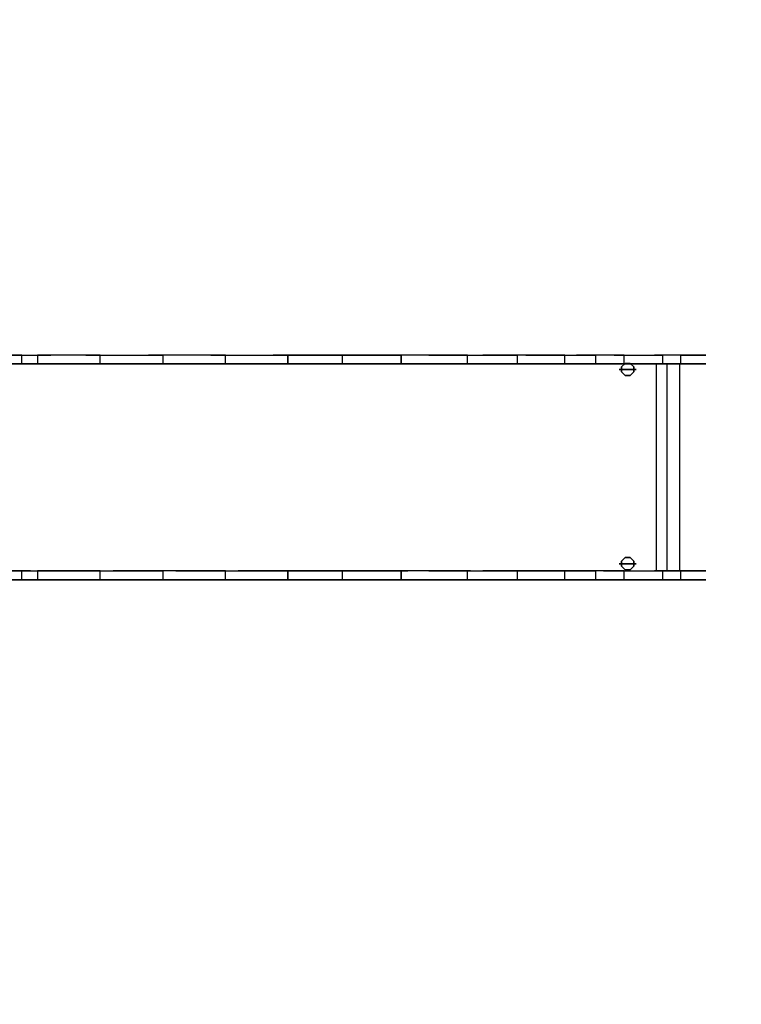
# Model space of a CAD drawing. Units: millimetres. Extents: x -4203 to 3091, y -4301 to 5204.
# Drawn here: x -985 to 493, y 1903 to 3921 of the extents above; entities that cross this region are included whole.
import ezdxf

# ---------------------------------------------------------------- set-up
doc = ezdxf.new("R2010")
doc.units = ezdxf.units.MM
doc.header["$LTSCALE"] = 0.2
doc.header["$MEASUREMENT"] = 0
doc.header["$PDMODE"] = 1
for name, color, linetype in [('GALV', 254, 'Continuous'), ('HAGS4', 7, 'Continuous'), ('HPL-FB', 26, 'Continuous'), ('HPL-Gray-6502', 8, 'Continuous'), ('ST', 7, 'Continuous')]:
    doc.layers.add(name, color=color, linetype=linetype)
doc.layers.add('HAGS-Dim Plan', color=7, linetype='Continuous', lineweight=100)
doc.styles.get("Standard").update_dxf_attribs({"font": 'g13f12d.shx', "height": 300})
doc.dimstyles.new('HAGS - Dim Plan', dxfattribs={"dimtxt": 300, "dimasz": 200, "dimexe": 0.18, "dimexo": 0.0625, "dimgap": 150, "dimtad": 0, "dimlfac": 0.001, "dimrnd": 0.05, "dimzin": 1, "dimdsep": 46, "dimtxsty": 'Standard', "dimblk": 'HAGS - Dim Plan arrow', "dimcen": 0.1, "dimse1": 1, "dimse2": 1, "dimclrd": 1, "dimadec": 0, "dimazin": 0, "dimtfac": 1, "dimtofl": 0, "dimtmove": 0, "dimatfit": 3, "dimfxl": 1, "dimtolj": 1, "dimtzin": 0, "dimarcsym": 0})

# ---------------------------------------------------------------- blocks, each defined once
blk = doc.blocks.new('8046425')
at = {"layer": 'GALV', "color": 7}
for points in [[(133.1, -1581.9, 83.4), (133.1, -1581.9, -2.4), (125.7, -1589.3, -2.4), (125.7, -1589.3, 83.4)], [(125.7, -1589.3, -2.4), (125.7, -1589.3, 83.4), (125.7, -1599.6, 83.4), (125.7, -1599.6, -2.4)], [(143.4, -1581.9, -2.4), (143.4, -1581.9, 83.4), (133.1, -1581.9, 83.4), (133.1, -1581.9, -2.4)], [(138.2, -1576.9, 101.3), (138.2, -1576.9, 115.7), (138.2, -1611.9, 115.7), (138.2, -1611.9, 101.3)], [(138.2, -1581.9, 83.4), (138.2, -1576.9, 101.3), (138.2, -1611.9, 101.3), (138.2, -1606.9, 83.4)], [(150.7, -1589.3, 83.4), (150.7, -1589.3, -2.4), (143.4, -1581.9, -2.4), (143.4, -1581.9, 83.4)], [(150.7, -1599.6, 83.4), (150.7, -1599.6, -2.4), (150.7, -1589.3, -2.4), (150.7, -1589.3, 83.4)], [(531.1, -1581.9, 83.4), (531.1, -1581.9, -2.4), (523.7, -1589.3, -2.4), (523.7, -1589.3, 83.4)], [(523.7, -1589.3, -2.4), (523.7, -1589.3, 83.4), (523.7, -1599.6, 83.4), (523.7, -1599.6, -2.4)], [(541.4, -1581.9, -2.4), (541.4, -1581.9, 83.4), (531.1, -1581.9, 83.4), (531.1, -1581.9, -2.4)], [(536.2, -1611.9, 101.3), (536.2, -1576.9, 101.3), (536.2, -1576.9, 115.7), (536.2, -1611.9, 115.7)], [(536.2, -1606.9, 83.4), (536.2, -1611.9, 101.3), (536.2, -1576.9, 101.3), (536.2, -1581.9, 83.4)], [(548.7, -1589.3, 83.4), (548.7, -1589.3, -2.4), (541.4, -1581.9, -2.4), (541.4, -1581.9, 83.4)], [(548.7, -1599.6, -2.4), (548.7, -1599.6, 83.4), (548.7, -1589.3, 83.4), (548.7, -1589.3, -2.4)], [(125.7, -1599.6, 83.4), (125.7, -1599.6, -2.4), (133.1, -1606.9, -2.4), (133.1, -1606.9, 83.4)], [(133.1, -1606.9, 83.4), (133.1, -1606.9, -2.4), (143.4, -1606.9, -2.4), (143.4, -1606.9, 83.4)], [(143.4, -1606.9, -2.4), (143.4, -1606.9, 83.4), (150.7, -1599.6, 83.4), (150.7, -1599.6, -2.4)], [(523.7, -1599.6, 83.4), (523.7, -1599.6, -2.4), (531.1, -1606.9, -2.4), (531.1, -1606.9, 83.4)], [(531.1, -1606.9, -2.4), (531.1, -1606.9, 83.4), (541.4, -1606.9, 83.4), (541.4, -1606.9, -2.4)], [(541.4, -1606.9, 83.4), (541.4, -1606.9, -2.4), (548.7, -1599.6, -2.4), (548.7, -1599.6, 83.4)]]:
    blk.add_3dface(points, dxfattribs=at)
at = {"layer": 'HPL-FB'}
for points in [[(105.5, -353.4, 863.9), (123.5, -353.4, 863.9), (123.5, -316, 873.6), (105.5, -316, 873.6)], [(547.5, -353.4, 863.9), (565.5, -353.4, 863.9), (565.5, -316, 873.6), (547.5, -316, 873.6)], [(123.5, -385.7, 842.5), (105.5, -385.7, 842.5), (105.5, -353.4, 863.9), (123.5, -353.4, 863.9)], [(565.5, -385.7, 842.5), (547.5, -385.7, 842.5), (547.5, -353.4, 863.9), (565.5, -353.4, 863.9)], [(105.5, -513.9, 722.6), (123.5, -513.9, 722.6), (123.5, -385.7, 842.5), (105.5, -385.7, 842.5)], [(547.5, -513.9, 722.6), (565.5, -513.9, 722.6), (565.5, -385.7, 842.5), (547.5, -385.7, 842.5)], [(123.5, -642.1, 602.8), (105.5, -642.1, 602.8), (105.5, -513.9, 722.6), (123.5, -513.9, 722.6)], [(565.5, -642.1, 602.8), (547.5, -642.1, 602.8), (547.5, -513.9, 722.6), (565.5, -513.9, 722.6)], [(105.5, -770.3, 482.9), (123.5, -770.3, 482.9), (123.5, -642.1, 602.8), (105.5, -642.1, 602.8)], [(547.5, -770.3, 482.9), (565.5, -770.3, 482.9), (565.5, -642.1, 602.8), (547.5, -642.1, 602.8)], [(123.5, -898.5, 363), (105.5, -898.5, 363), (105.5, -770.3, 482.9), (123.5, -770.3, 482.9)], [(565.5, -898.5, 363), (547.5, -898.5, 363), (547.5, -770.3, 482.9), (565.5, -770.3, 482.9)], [(105.5, -898.5, 363), (123.5, -898.5, 363), (123.5, -1009.9, 278.8), (105.5, -1009.9, 278.8)], [(547.5, -898.5, 363), (565.5, -898.5, 363), (565.5, -1009.9, 278.8), (547.5, -1009.9, 278.8)], [(123.5, -1009.9, 278.8), (105.5, -1009.9, 278.8), (105.5, -1130.6, 212.1), (123.5, -1130.6, 212.1)], [(565.5, -1009.9, 278.8), (547.5, -1009.9, 278.8), (547.5, -1130.6, 212.1), (565.5, -1130.6, 212.1)], [(105.5, -1266.4, 169.3), (123.5, -1266.4, 169.3), (123.5, -1130.6, 212.1), (105.5, -1130.6, 212.1)], [(547.5, -1266.4, 169.3), (565.5, -1266.4, 169.3), (565.5, -1130.6, 212.1), (547.5, -1130.6, 212.1)], [(123.5, -1368.3, 151.7), (105.5, -1368.3, 151.7), (105.5, -1266.4, 169.3), (123.5, -1266.4, 169.3)], [(565.5, -1368.3, 151.7), (547.5, -1368.3, 151.7), (547.5, -1266.4, 169.3), (565.5, -1266.4, 169.3)], [(105.5, -1465.8, 141.5), (123.5, -1465.8, 141.5), (123.5, -1368.3, 151.7), (105.5, -1368.3, 151.7)], [(547.5, -1465.8, 141.5), (565.5, -1465.8, 141.5), (565.5, -1368.3, 151.7), (547.5, -1368.3, 151.7)], [(123.5, -1528.3, 125.4), (105.5, -1528.3, 125.4), (105.5, -1465.8, 141.5), (123.5, -1465.8, 141.5)], [(565.5, -1528.3, 125.4), (547.5, -1528.3, 125.4), (547.5, -1465.8, 141.5), (565.5, -1465.8, 141.5)], [(565.5, -1665.6, 55.2), (547.5, -1665.6, 55.2), (547.5, -1587.5, 100.8), (565.5, -1587.5, 100.8)], [(105.5, -1703.1, 55.2), (123.5, -1703.1, 55.2), (123.5, -1665.6, 55.2), (105.5, -1665.6, 55.2)], [(547.5, -1703.1, 55.2), (565.5, -1703.1, 55.2), (565.5, -1665.6, 55.2), (547.5, -1665.6, 55.2)]]:
    blk.add_3dface(points, dxfattribs=at)
for points, invisible_edges in [([(105.5, -328.6, 1018), (123.5, -328.6, 1018), (123.5, -412.5, 996.3), (105.5, -412.5, 996.3)], 5), ([(547.5, -328.6, 1018), (565.5, -328.6, 1018), (565.5, -412.5, 996.3), (547.5, -412.5, 996.3)], 5), ([(123.5, -412.5, 996.3), (105.5, -412.5, 996.3), (105.5, -484.7, 948.4), (123.5, -484.7, 948.4)], 5), ([(565.5, -412.5, 996.3), (547.5, -412.5, 996.3), (547.5, -484.7, 948.4), (565.5, -484.7, 948.4)], 5), ([(105.5, -484.7, 948.4), (123.5, -484.7, 948.4), (123.5, -612.6, 828.9), (105.5, -612.6, 828.9)], 5), ([(547.5, -484.7, 948.4), (565.5, -484.7, 948.4), (565.5, -612.6, 828.9), (547.5, -612.6, 828.9)], 5), ([(123.5, -612.6, 828.9), (105.5, -612.6, 828.9), (105.5, -740.4, 709.4), (123.5, -740.4, 709.4)], 5), ([(565.5, -612.6, 828.9), (547.5, -612.6, 828.9), (547.5, -740.4, 709.4), (565.5, -740.4, 709.4)], 5), ([(105.5, -740.4, 709.4), (123.5, -740.4, 709.4), (123.5, -868.2, 589.8), (105.5, -868.2, 589.8)], 5), ([(547.5, -740.4, 709.4), (565.5, -740.4, 709.4), (565.5, -868.2, 589.8), (547.5, -868.2, 589.8)], 5), ([(123.5, -868.2, 589.8), (105.5, -868.2, 589.8), (105.5, -996.1, 470.3), (123.5, -996.1, 470.3)], 5), ([(565.5, -868.2, 589.8), (547.5, -868.2, 589.8), (547.5, -996.1, 470.3), (565.5, -996.1, 470.3)], 5), ([(105.5, -996.1, 470.3), (123.5, -996.1, 470.3), (123.5, -1086.5, 401.2), (105.5, -1086.5, 401.2)], 5), ([(547.5, -996.1, 470.3), (565.5, -996.1, 470.3), (565.5, -1086.5, 401.2), (547.5, -1086.5, 401.2)], 5), ([(123.5, -1086.5, 401.2), (105.5, -1086.5, 401.2), (105.5, -1187.3, 345.5), (123.5, -1187.3, 345.5)], 5), ([(565.5, -1086.5, 401.2), (547.5, -1086.5, 401.2), (547.5, -1187.3, 345.5), (565.5, -1187.3, 345.5)], 5), ([(105.5, -1187.3, 345.5), (123.5, -1187.3, 345.5), (123.5, -1297.5, 312.6), (105.5, -1297.5, 312.6)], 5), ([(547.5, -1187.3, 345.5), (565.5, -1187.3, 345.5), (565.5, -1297.5, 312.6), (547.5, -1297.5, 312.6)], 5), ([(123.5, -1297.5, 312.6), (105.5, -1297.5, 312.6), (105.5, -1385.9, 295.3), (123.5, -1385.9, 295.3)], 5), ([(565.5, -1297.5, 312.6), (547.5, -1297.5, 312.6), (547.5, -1385.9, 295.3), (565.5, -1385.9, 295.3)], 5), ([(105.5, -1385.9, 295.3), (123.5, -1385.9, 295.3), (123.5, -1489.7, 281.5), (105.5, -1489.7, 281.5)], 5), ([(547.5, -1385.9, 295.3), (565.5, -1385.9, 295.3), (565.5, -1489.7, 281.5), (547.5, -1489.7, 281.5)], 5), ([(123.5, -1489.7, 281.5), (105.5, -1489.7, 281.5), (105.5, -1566.5, 262.8), (123.5, -1566.5, 262.8)], 5), ([(565.5, -1489.7, 281.5), (547.5, -1489.7, 281.5), (547.5, -1566.5, 262.8), (565.5, -1566.5, 262.8)], 5), ([(105.5, -1566.5, 262.8), (123.5, -1566.5, 262.8), (123.5, -1649.3, 226.1), (105.5, -1649.3, 226.1)], 5), ([(547.5, -1566.5, 262.8), (565.5, -1566.5, 262.8), (565.5, -1649.3, 226.1), (547.5, -1649.3, 226.1)], 5), ([(123.5, -1665.6, 55.2), (105.5, -1665.6, 55.2), (105.5, -1587.5, 100.8), (123.5, -1587.5, 100.8)], 8), ([(123.5, -1649.3, 226.1), (105.5, -1649.3, 226.1), (105.5, -1735, 177.5), (123.5, -1735, 177.5)], 5), ([(565.5, -1649.3, 226.1), (547.5, -1649.3, 226.1), (547.5, -1735, 177.5), (565.5, -1735, 177.5)], 5), ([(123.5, -1735.6, 74), (105.5, -1735.6, 74), (105.5, -1703.1, 55.2), (123.5, -1703.1, 55.2)], 1), ([(565.5, -1735.6, 74), (547.5, -1735.6, 74), (547.5, -1703.1, 55.2), (565.5, -1703.1, 55.2)], 1), ([(105.5, -1735, 177.5), (123.5, -1735, 177.5), (123.5, -1754.4, 144), (105.5, -1754.4, 144)], 5), ([(547.5, -1735, 177.5), (565.5, -1735, 177.5), (565.5, -1754.4, 144), (547.5, -1754.4, 144)], 5), ([(105.5, -1754.4, 106.5), (123.5, -1754.4, 106.5), (123.5, -1735.6, 74), (105.5, -1735.6, 74)], 5), ([(123.5, -1754.4, 144), (105.5, -1754.4, 144), (105.5, -1754.4, 106.5), (123.5, -1754.4, 106.5)], 5), ([(547.5, -1754.4, 106.5), (565.5, -1754.4, 106.5), (565.5, -1735.6, 74), (547.5, -1735.6, 74)], 5), ([(565.5, -1754.4, 144), (547.5, -1754.4, 144), (547.5, -1754.4, 106.5), (565.5, -1754.4, 106.5)], 5)]:
    blk.add_3dface(points, dxfattribs=dict(at, invisible_edges=invisible_edges))
at = {"layer": 'HPL-Gray-6502'}
for points, invisible_edges in [([(105.5, -412.5, 996.3), (105.5, -353.4, 863.9), (105.5, -316, 873.6), (105.5, -328.6, 1018)], 5), ([(123.5, -412.5, 996.3), (123.5, -353.4, 863.9), (123.5, -316, 873.6), (123.5, -328.6, 1018)], 5), ([(547.5, -412.5, 996.3), (547.5, -353.4, 863.9), (547.5, -316, 873.6), (547.5, -328.6, 1018)], 5), ([(565.5, -412.5, 996.3), (565.5, -353.4, 863.9), (565.5, -316, 873.6), (565.5, -328.6, 1018)], 5), ([(105.5, -385.7, 842.5), (105.5, -484.7, 948.4), (105.5, -412.5, 996.3), (105.5, -353.4, 863.9)], 5), ([(123.5, -385.7, 842.5), (123.5, -484.7, 948.4), (123.5, -412.5, 996.3), (123.5, -353.4, 863.9)], 5), ([(547.5, -385.7, 842.5), (547.5, -484.7, 948.4), (547.5, -412.5, 996.3), (547.5, -353.4, 863.9)], 5), ([(565.5, -385.7, 842.5), (565.5, -484.7, 948.4), (565.5, -412.5, 996.3), (565.5, -353.4, 863.9)], 5), ([(105.5, -612.6, 828.9), (105.5, -513.9, 722.6), (105.5, -385.7, 842.5), (105.5, -484.7, 948.4)], 5), ([(123.5, -612.6, 828.9), (123.5, -513.9, 722.6), (123.5, -385.7, 842.5), (123.5, -484.7, 948.4)], 5), ([(547.5, -612.6, 828.9), (547.5, -513.9, 722.6), (547.5, -385.7, 842.5), (547.5, -484.7, 948.4)], 5), ([(565.5, -612.6, 828.9), (565.5, -513.9, 722.6), (565.5, -385.7, 842.5), (565.5, -484.7, 948.4)], 5), ([(105.5, -642.1, 602.8), (105.5, -740.4, 709.4), (105.5, -612.6, 828.9), (105.5, -513.9, 722.6)], 5), ([(123.5, -642.1, 602.8), (123.5, -740.4, 709.4), (123.5, -612.6, 828.9), (123.5, -513.9, 722.6)], 5), ([(547.5, -642.1, 602.8), (547.5, -740.4, 709.4), (547.5, -612.6, 828.9), (547.5, -513.9, 722.6)], 5), ([(565.5, -642.1, 602.8), (565.5, -740.4, 709.4), (565.5, -612.6, 828.9), (565.5, -513.9, 722.6)], 5), ([(105.5, -868.2, 589.8), (105.5, -770.3, 482.9), (105.5, -642.1, 602.8), (105.5, -740.4, 709.4)], 5), ([(123.5, -868.2, 589.8), (123.5, -770.3, 482.9), (123.5, -642.1, 602.8), (123.5, -740.4, 709.4)], 5), ([(547.5, -868.2, 589.8), (547.5, -770.3, 482.9), (547.5, -642.1, 602.8), (547.5, -740.4, 709.4)], 5), ([(565.5, -868.2, 589.8), (565.5, -770.3, 482.9), (565.5, -642.1, 602.8), (565.5, -740.4, 709.4)], 5), ([(105.5, -898.5, 363), (105.5, -996.1, 470.3), (105.5, -868.2, 589.8), (105.5, -770.3, 482.9)], 5), ([(123.5, -898.5, 363), (123.5, -996.1, 470.3), (123.5, -868.2, 589.8), (123.5, -770.3, 482.9)], 5), ([(547.5, -898.5, 363), (547.5, -996.1, 470.3), (547.5, -868.2, 589.8), (547.5, -770.3, 482.9)], 5), ([(565.5, -898.5, 363), (565.5, -996.1, 470.3), (565.5, -868.2, 589.8), (565.5, -770.3, 482.9)], 5), ([(105.5, -1086.5, 401.2), (105.5, -1009.9, 278.8), (105.5, -898.5, 363), (105.5, -996.1, 470.3)], 5), ([(123.5, -1086.5, 401.2), (123.5, -1009.9, 278.8), (123.5, -898.5, 363), (123.5, -996.1, 470.3)], 5), ([(547.5, -1086.5, 401.2), (547.5, -1009.9, 278.8), (547.5, -898.5, 363), (547.5, -996.1, 470.3)], 5), ([(565.5, -1086.5, 401.2), (565.5, -1009.9, 278.8), (565.5, -898.5, 363), (565.5, -996.1, 470.3)], 5), ([(105.5, -1130.6, 212.1), (105.5, -1187.3, 345.5), (105.5, -1086.5, 401.2), (105.5, -1009.9, 278.8)], 5), ([(123.5, -1130.6, 212.1), (123.5, -1187.3, 345.5), (123.5, -1086.5, 401.2), (123.5, -1009.9, 278.8)], 5), ([(547.5, -1130.6, 212.1), (547.5, -1187.3, 345.5), (547.5, -1086.5, 401.2), (547.5, -1009.9, 278.8)], 5), ([(565.5, -1130.6, 212.1), (565.5, -1187.3, 345.5), (565.5, -1086.5, 401.2), (565.5, -1009.9, 278.8)], 5), ([(105.5, -1297.5, 312.6), (105.5, -1266.4, 169.3), (105.5, -1130.6, 212.1), (105.5, -1187.3, 345.5)], 5), ([(123.5, -1297.5, 312.6), (123.5, -1266.4, 169.3), (123.5, -1130.6, 212.1), (123.5, -1187.3, 345.5)], 5), ([(547.5, -1297.5, 312.6), (547.5, -1266.4, 169.3), (547.5, -1130.6, 212.1), (547.5, -1187.3, 345.5)], 5), ([(565.5, -1297.5, 312.6), (565.5, -1266.4, 169.3), (565.5, -1130.6, 212.1), (565.5, -1187.3, 345.5)], 5), ([(105.5, -1368.3, 151.7), (105.5, -1385.9, 295.3), (105.5, -1297.5, 312.6), (105.5, -1266.4, 169.3)], 5), ([(123.5, -1368.3, 151.7), (123.5, -1385.9, 295.3), (123.5, -1297.5, 312.6), (123.5, -1266.4, 169.3)], 5), ([(547.5, -1368.3, 151.7), (547.5, -1385.9, 295.3), (547.5, -1297.5, 312.6), (547.5, -1266.4, 169.3)], 5), ([(565.5, -1368.3, 151.7), (565.5, -1385.9, 295.3), (565.5, -1297.5, 312.6), (565.5, -1266.4, 169.3)], 5), ([(105.5, -1489.7, 281.5), (105.5, -1465.8, 141.5), (105.5, -1368.3, 151.7), (105.5, -1385.9, 295.3)], 5), ([(123.5, -1489.7, 281.5), (123.5, -1465.8, 141.5), (123.5, -1368.3, 151.7), (123.5, -1385.9, 295.3)], 5), ([(547.5, -1489.7, 281.5), (547.5, -1465.8, 141.5), (547.5, -1368.3, 151.7), (547.5, -1385.9, 295.3)], 5), ([(565.5, -1489.7, 281.5), (565.5, -1465.8, 141.5), (565.5, -1368.3, 151.7), (565.5, -1385.9, 295.3)], 5), ([(105.5, -1528.3, 125.4), (105.5, -1566.5, 262.8), (105.5, -1489.7, 281.5), (105.5, -1465.8, 141.5)], 5), ([(123.5, -1528.3, 125.4), (123.5, -1566.5, 262.8), (123.5, -1489.7, 281.5), (123.5, -1465.8, 141.5)], 5), ([(547.5, -1528.3, 125.4), (547.5, -1566.5, 262.8), (547.5, -1489.7, 281.5), (547.5, -1465.8, 141.5)], 5), ([(565.5, -1528.3, 125.4), (565.5, -1566.5, 262.8), (565.5, -1489.7, 281.5), (565.5, -1465.8, 141.5)], 5), ([(105.5, -1649.3, 226.1), (105.5, -1587.5, 100.8), (105.5, -1528.3, 125.4), (105.5, -1566.5, 262.8)], 5), ([(123.5, -1649.3, 226.1), (123.5, -1587.5, 100.8), (123.5, -1528.3, 125.4), (123.5, -1566.5, 262.8)], 5), ([(547.5, -1649.3, 226.1), (547.5, -1587.5, 100.8), (547.5, -1528.3, 125.4), (547.5, -1566.5, 262.8)], 5), ([(565.5, -1649.3, 226.1), (565.5, -1587.5, 100.8), (565.5, -1528.3, 125.4), (565.5, -1566.5, 262.8)], 5), ([(105.5, -1665.6, 55.2), (105.5, -1735, 177.5), (105.5, -1649.3, 226.1), (105.5, -1587.5, 100.8)], 5), ([(123.5, -1665.6, 55.2), (123.5, -1735, 177.5), (123.5, -1649.3, 226.1), (123.5, -1587.5, 100.8)], 5), ([(547.5, -1665.6, 55.2), (547.5, -1735, 177.5), (547.5, -1649.3, 226.1), (547.5, -1587.5, 100.8)], 5), ([(565.5, -1665.6, 55.2), (565.5, -1735, 177.5), (565.5, -1649.3, 226.1), (565.5, -1587.5, 100.8)], 5), ([(105.5, -1754.4, 144), (105.5, -1703.1, 55.2), (105.5, -1665.6, 55.2), (105.5, -1735, 177.5)], 5), ([(123.5, -1754.4, 144), (123.5, -1703.1, 55.2), (123.5, -1665.6, 55.2), (123.5, -1735, 177.5)], 5), ([(547.5, -1754.4, 144), (547.5, -1703.1, 55.2), (547.5, -1665.6, 55.2), (547.5, -1735, 177.5)], 5), ([(565.5, -1754.4, 144), (565.5, -1703.1, 55.2), (565.5, -1665.6, 55.2), (565.5, -1735, 177.5)], 5), ([(105.5, -1735.6, 74), (105.5, -1754.4, 106.5), (105.5, -1754.4, 144), (105.5, -1703.1, 55.2)], 4), ([(123.5, -1735.6, 74), (123.5, -1754.4, 106.5), (123.5, -1754.4, 144), (123.5, -1703.1, 55.2)], 4), ([(547.5, -1735.6, 74), (547.5, -1754.4, 106.5), (547.5, -1754.4, 144), (547.5, -1703.1, 55.2)], 4), ([(565.5, -1735.6, 74), (565.5, -1754.4, 106.5), (565.5, -1754.4, 144), (565.5, -1703.1, 55.2)], 4)]:
    blk.add_3dface(points, dxfattribs=dict(at, invisible_edges=invisible_edges))
at = {"layer": 'ST', "color": 7}
for points, invisible_edges in [([(123.5, -318.5, 914.4), (547.5, -318.5, 914.4), (547.5, -371.1, 903.5), (123.5, -371.1, 903.5)], 5), ([(547.5, -371.1, 903.5), (123.5, -371.1, 903.5), (123.5, -412.5, 871.1), (547.5, -412.5, 871.1)], 5), ([(547.5, -412.5, 871.1), (123.5, -412.5, 871.1), (123.5, -540.5, 751.3), (547.5, -540.5, 751.3)], 5), ([(123.5, -540.5, 751.3), (547.5, -540.5, 751.3), (547.5, -668.6, 631.5), (123.5, -668.6, 631.5)], 5), ([(547.5, -668.6, 631.5), (123.5, -668.6, 631.5), (123.5, -796.6, 511.7), (547.5, -796.6, 511.7)], 5), ([(123.5, -796.6, 511.7), (547.5, -796.6, 511.7), (547.5, -922, 394.3), (123.5, -922, 394.3)], 5), ([(123.5, -922, 394.3), (547.5, -922, 394.3), (547.5, -1028.7, 309.6), (123.5, -1028.7, 309.6)], 5), ([(547.5, -1028.7, 309.6), (123.5, -1028.7, 309.6), (123.5, -1143.8, 249.9), (547.5, -1143.8, 249.9)], 5), ([(123.5, -1143.8, 249.9), (547.5, -1143.8, 249.9), (547.5, -1272.5, 207.1), (123.5, -1272.5, 207.1)], 5), ([(547.5, -1272.5, 207.1), (123.5, -1272.5, 207.1), (123.5, -1401.6, 190.3), (547.5, -1401.6, 190.3)], 5), ([(123.5, -1401.6, 190.3), (547.5, -1401.6, 190.3), (547.5, -1544.7, 182.8), (123.5, -1544.7, 182.8)], 5), ([(547.5, -1544.7, 182.8), (123.5, -1544.7, 182.8), (123.5, -1687.9, 175.3), (547.5, -1687.9, 175.3)], 5), ([(547.5, -1687.9, 175.3), (123.5, -1687.9, 175.3), (123.5, -1700.8, 175.3), (547.5, -1700.8, 175.3)], 5), ([(123.5, -1723.1, 92.1), (547.5, -1723.1, 92.1), (547.5, -1700.8, 79.3), (123.5, -1700.8, 79.3)], 1), ([(123.5, -1700.8, 175.3), (547.5, -1700.8, 175.3), (547.5, -1723.1, 162.4), (123.5, -1723.1, 162.4)], 5), ([(547.5, -1723.1, 162.4), (123.5, -1723.1, 162.4), (123.5, -1735.9, 140.1), (547.5, -1735.9, 140.1)], 5), ([(547.5, -1735.9, 114.4), (123.5, -1735.9, 114.4), (123.5, -1723.1, 92.1), (547.5, -1723.1, 92.1)], 5), ([(123.5, -1735.9, 140.1), (547.5, -1735.9, 140.1), (547.5, -1735.9, 114.4), (123.5, -1735.9, 114.4)], 5)]:
    blk.add_3dface(points, dxfattribs=dict(at, invisible_edges=invisible_edges))
for points in [[(123.5, -1675.1, 79.3), (547.5, -1675.1, 79.3), (547.5, -1652.8, 92.1), (123.5, -1652.8, 92.1)], [(547.5, -1700.8, 79.3), (123.5, -1700.8, 79.3), (123.5, -1675.1, 79.3), (547.5, -1675.1, 79.3)]]:
    blk.add_3dface(points, dxfattribs=at)
at = {"flags": 3}
blk.add_attdef('ARTNR', (2.5, 0), '', height=15, dxfattribs=at)
blk = doc.blocks.new('HAGS - Dim Plan arrow')
at = {"color": 1, "lineweight": 0}
blk.add_lwpolyline([(0, 0, 0, 0.35, 0), (-1, 0, 0.015, 0.015, 0)], format="xyseb", dxfattribs=at)
blk = doc.blocks.new('*D41')
at = {"layer": 'Defpoints', "color": 0, "transparency": 16777216}
for p in [(-1667.5, 5203.5), (2893.7, 5203.5), (-100, -2378.3)]:
    blk.add_point(p, dxfattribs=at)
at = {"layer": 'HAGS-Dim Plan', "color": 1, "lineweight": -2, "transparency": 16777216}
for p, q in [((2893.7, 5003.5), (2893.7, 2018)), ((2893.7, -2178.3), (2893.7, 807.2))]:
    blk.add_line(p, q, dxfattribs=at)
at = {"layer": 'HAGS-Dim Plan', "color": 1, "lineweight": -2, "transparency": 16777216, "xscale": 200, "yscale": 200, "zscale": 200}
for p, rotation in [((2893.7, 5203.5), 90), ((2893.7, -2378.3), 270)]:
    blk.add_blockref('HAGS - Dim Plan arrow', p, dxfattribs=dict(at, rotation=rotation))
at = {"layer": 'HAGS-Dim Plan', "color": 0, "transparency": 16777216, "insert": (2893.7, 1412.6), "char_height": 300, "attachment_point": 5, "rotation": 90}
blk.add_mtext('\\A1;7.60m', dxfattribs=at)
blk = doc.blocks.new('*D42')
at = {"layer": 'Defpoints', "color": 0, "transparency": 16777216}
for p in [(1920.4, 3003.5), (-4203, 1334), (1920.4, -3527.2)]:
    blk.add_point(p, dxfattribs=at)
at = {"layer": 'HAGS-Dim Plan', "color": 1, "lineweight": -2, "transparency": 16777216}
for p, q in [((-4003, -3527.2), (-1871.6, -3527.2)), ((1720.4, -3527.2), (-702.7, -3527.2))]:
    blk.add_line(p, q, dxfattribs=at)
at = {"layer": 'HAGS-Dim Plan', "color": 1, "lineweight": -2, "transparency": 16777216, "xscale": 200, "yscale": 200, "zscale": 200, "rotation": 180}
blk.add_blockref('HAGS - Dim Plan arrow', (-4203, -3527.2), dxfattribs=at)
at = {"layer": 'HAGS-Dim Plan', "color": 1, "lineweight": -2, "transparency": 16777216, "xscale": 200, "yscale": 200, "zscale": 200}
blk.add_blockref('HAGS - Dim Plan arrow', (1920.4, -3527.2), dxfattribs=at)
at = {"layer": 'HAGS-Dim Plan', "color": 0, "transparency": 16777216, "insert": (-1287.1, -3527.2), "char_height": 300, "attachment_point": 5}
blk.add_mtext('\\A1;6.10m', dxfattribs=at)
blk = doc.blocks.new('*D39')
at = {"layer": 'Defpoints', "color": 0, "transparency": 16777216}
for p in [(-1657.8, 3888, 284.2), (2348.6, 3888), (-101, -821.2, 172.1)]:
    blk.add_point(p, dxfattribs=at)
at = {"layer": 'HAGS-Dim Plan', "color": 1, "lineweight": -2, "transparency": 16777216}
for p, q in [((2348.6, 3688), (2348.6, 2053.7)), ((2348.6, -621.2), (2348.6, 812.8))]:
    blk.add_line(p, q, dxfattribs=at)
at = {"layer": 'HAGS-Dim Plan', "color": 1, "lineweight": -2, "transparency": 16777216, "xscale": 200, "yscale": 200, "zscale": 200}
for p, rotation in [((2348.6, 3888), 90), ((2348.6, -821.2), 270)]:
    blk.add_blockref('HAGS - Dim Plan arrow', p, dxfattribs=dict(at, rotation=rotation))
at = {"layer": 'HAGS-Dim Plan', "color": 0, "transparency": 16777216, "insert": (2348.6, 1433.2), "char_height": 300, "attachment_point": 5, "rotation": 90}
blk.add_mtext('\\A1;4.70m', dxfattribs=at)
blk = doc.blocks.new('*D40')
at = {"layer": 'Defpoints', "color": 0, "transparency": 16777216}
for p in [(420.4, 2791.5), (-3005.4, 2001, 947.8), (-3005.4, -3068)]:
    blk.add_point(p, dxfattribs=at)
at = {"layer": 'HAGS-Dim Plan', "color": 1, "lineweight": -2, "transparency": 16777216}
for p, q in [((-2805.4, -3068), (-1913, -3068)), ((220.4, -3068), (-672.1, -3068))]:
    blk.add_line(p, q, dxfattribs=at)
at = {"layer": 'HAGS-Dim Plan', "color": 1, "lineweight": -2, "transparency": 16777216, "xscale": 200, "yscale": 200, "zscale": 200, "rotation": 180}
blk.add_blockref('HAGS - Dim Plan arrow', (-3005.4, -3068), dxfattribs=at)
at = {"layer": 'HAGS-Dim Plan', "color": 1, "lineweight": -2, "transparency": 16777216, "xscale": 200, "yscale": 200, "zscale": 200}
blk.add_blockref('HAGS - Dim Plan arrow', (420.4, -3068), dxfattribs=at)
at = {"layer": 'HAGS-Dim Plan', "color": 0, "transparency": 16777216, "insert": (-1292.5, -3068), "char_height": 300, "attachment_point": 5}
blk.add_mtext('\\A1;3.45m', dxfattribs=at)

msp = doc.modelspace()

# ---------------------------------------------------------------- block references
at = {"layer": 'HAGS4', "rotation": 90}
msp.add_blockref('8046425', (-1334, 2668), dxfattribs=at)

# ---------------------------------------------------------------- dimensions: what is measured, and where the dimension line sits
at = {"layer": 'HAGS-Dim Plan'}
for base, p1, p2, angle, picture, middle in [((2893.735, 5203.5), (-100, -2378.325), (-1667.5, 5203.5), 90, '*D41', (2893.735, 1412.587)), ((2348.551, 3888.016), (-101, -821.171, 172.06), (-1657.752, 3888.016, 284.197), 90, '*D39', (2348.551, 1433.242)), ((1920.352, -3527.215), (-4203.008, 1334.034), (1920.352, 3003.52), 180, '*D42', (-1287.144, -3527.215)), ((-3005.444, -3068.016), (420.352, 2791.52), (-3005.444, 2000.969, 947.823), 180, '*D40', (-1292.546, -3068.016))]:
    dim = msp.add_linear_dim(base=base, p1=p1, p2=p2, angle=angle, dimstyle='HAGS - Dim Plan', override={"dimpost": 'm'}, dxfattribs=at)
    dim.commit()
    dim.dimension.update_dxf_attribs({"geometry": picture, "text_midpoint": middle, "dimtype": 160})

doc.saveas('drawing.dxf')
